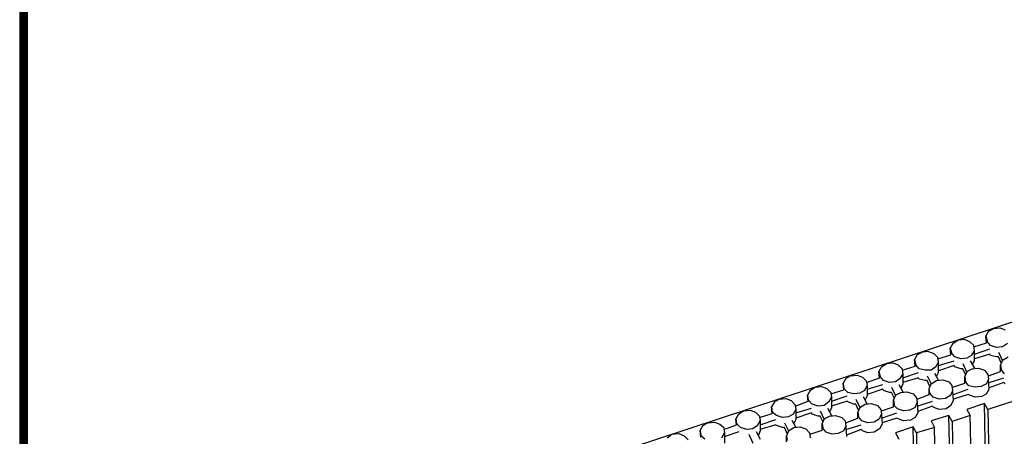
# Model space of a CAD drawing. Units: inches. Extents: x 17 to 103, y 7 to 119.
# Drawn here: x 17 to 40, y 42 to 52 of the extents above; entities that cross this region are included whole.
import ezdxf

# ---------------------------------------------------------------- set-up
doc = ezdxf.new("R2010")
doc.units = ezdxf.units.IN
doc.header["$MEASUREMENT"] = 0
doc.layers.add('Block', color=1, linetype='Continuous')
doc.layers.add('Dim', color=7, linetype='Continuous')

msp = doc.modelspace()

# ---------------------------------------------------------------- linework, layer by layer
at = {"layer": 'Block'}
for p, q in [((24.75566, 39.69331), (48.61166, 47.54931)), ((39.68366, 44.57331), (39.61966, 44.46131)), ((39.63566, 44.30131), (39.61966, 44.46131)), ((39.61966, 44.46131), (39.65166, 44.33331)), ((39.68366, 44.57331), (39.81166, 44.63731)), ((39.81166, 44.63731), (39.95566, 44.65331)), ((39.95566, 44.65331), (40.08366, 44.60531)), ((38.83566, 44.28531), (38.77166, 44.17331)), ((38.83566, 44.28531), (38.96366, 44.36531)), ((38.96366, 44.36531), (39.10766, 44.38131)), ((39.10766, 44.38131), (39.23566, 44.33331)), ((39.23566, 44.33331), (39.33166, 44.23731)), ((39.33166, 44.20531), (39.63566, 44.30131)), ((39.34766, 44.10931), (39.33166, 44.23731)), ((39.73166, 44.23731), (39.65166, 44.33331)), ((39.87566, 44.18931), (39.73166, 44.23731)), ((40.13166, 44.28531), (40.01966, 44.20531)), ((37.98766, 44.01331), (37.92366, 43.90131)), ((38.11566, 44.07731), (37.98766, 44.01331)), ((38.25966, 44.09331), (38.11566, 44.07731)), ((38.25966, 44.09331), (38.38766, 44.04531)), ((38.38766, 44.04531), (38.48366, 43.94931)), ((38.48366, 43.91731), (38.78766, 44.01331)), ((38.78766, 44.01331), (38.77166, 44.17331)), ((38.77166, 44.17331), (38.80366, 44.06131)), ((38.88366, 43.96531), (38.80366, 44.06131)), ((39.28366, 43.99731), (39.17166, 43.93331)), ((39.28366, 43.99731), (39.34766, 44.10931)), ((39.34766, 44.02931), (39.71566, 44.15731)), ((39.34766, 43.86931), (39.34766, 44.10931)), ((39.71566, 44.02931), (39.34766, 43.91731)), ((39.73166, 43.99731), (39.71566, 44.02931)), ((39.87566, 43.96531), (39.73166, 43.99731)), ((40.01966, 44.20531), (39.87566, 44.18931)), ((39.92366, 44.07731), (40.01966, 43.86931)), ((37.13966, 43.72531), (37.26766, 43.80531)), ((37.26766, 43.80531), (37.41166, 43.82131)), ((37.41166, 43.82131), (37.53966, 43.77331)), ((37.53966, 43.77331), (37.63566, 43.67731)), ((37.93966, 43.74131), (37.92366, 43.90131)), ((37.92366, 43.90131), (37.95566, 43.77331)), ((38.03566, 43.67731), (37.95566, 43.77331)), ((38.43566, 43.72531), (38.49966, 43.83731)), ((38.49966, 43.83731), (38.48366, 43.94931)), ((38.49966, 43.75731), (38.86766, 43.86931)), ((38.49966, 43.59731), (38.49966, 43.83731)), ((38.86766, 43.75731), (38.49966, 43.62931)), ((38.88366, 43.72531), (38.86766, 43.75731)), ((39.02766, 43.91731), (38.88366, 43.96531)), ((39.17166, 43.93331), (39.02766, 43.91731)), ((39.07566, 43.80531), (39.17166, 43.59731)), ((39.25166, 43.86931), (39.34766, 43.69331)), ((39.29966, 43.77331), (39.34766, 43.86931)), ((39.92366, 43.96531), (39.87566, 43.96531)), ((39.98766, 43.82131), (39.92366, 43.96531)), ((40.01966, 43.88531), (39.97166, 43.77331)), ((39.97166, 43.61331), (39.97166, 43.77331)), ((39.97166, 43.77331), (39.98766, 43.66131)), ((40.01966, 43.88531), (40.14766, 43.96531)), ((36.29166, 43.45331), (36.40366, 43.51731)), ((36.40366, 43.51731), (36.56366, 43.53331)), ((36.56366, 43.53331), (36.69166, 43.48531)), ((37.13966, 43.72531), (37.07566, 43.61331)), ((37.09166, 43.45331), (37.07566, 43.61331)), ((37.07566, 43.61331), (37.10766, 43.50131)), ((37.58766, 43.45331), (37.65166, 43.54931)), ((37.63566, 43.64531), (37.93966, 43.74131)), ((37.63566, 43.67731), (37.65166, 43.54931)), ((37.65166, 43.46931), (38.01966, 43.59731)), ((37.65166, 43.54931), (37.65166, 43.32531)), ((38.17966, 43.64531), (38.03566, 43.67731)), ((38.32366, 43.64531), (38.17966, 43.64531)), ((38.22766, 43.51731), (38.32366, 43.32531)), ((38.43566, 43.72531), (38.32366, 43.64531)), ((38.40366, 43.58131), (38.49966, 43.40531)), ((38.45166, 43.50131), (38.49966, 43.59731)), ((39.02766, 43.67731), (38.88366, 43.72531)), ((39.07566, 43.67731), (39.02766, 43.67731)), ((39.13966, 43.54931), (39.07566, 43.67731)), ((39.17166, 43.61331), (39.12366, 43.50131)), ((39.17166, 43.61331), (39.29966, 43.67731)), ((39.29966, 43.67731), (39.44366, 43.69331)), ((39.44366, 43.69331), (39.58766, 43.64531)), ((39.58766, 43.64531), (39.66766, 43.54931)), ((39.66766, 43.54931), (39.68366, 43.43731)), ((39.68366, 43.51731), (39.97166, 43.61331)), ((40.06766, 43.56531), (39.98766, 43.66131)), ((36.29166, 43.45331), (36.22766, 43.34131)), ((36.24366, 43.18131), (36.22766, 43.34131)), ((36.22766, 43.34131), (36.24366, 43.21331)), ((36.69166, 43.48531), (36.78766, 43.38931)), ((36.78766, 43.35731), (37.09166, 43.46931)), ((36.78766, 43.38931), (36.80366, 43.27731)), ((36.80366, 43.19731), (37.17166, 43.30931)), ((37.18766, 43.40531), (37.10766, 43.50131)), ((37.33166, 43.35731), (37.18766, 43.40531)), ((37.47566, 43.37331), (37.33166, 43.35731)), ((37.58766, 43.45331), (37.47566, 43.37331)), ((37.55566, 43.30931), (37.65166, 43.13331)), ((37.65166, 43.32531), (37.60366, 43.21331)), ((38.01966, 43.46931), (37.65166, 43.35731)), ((38.03566, 43.43731), (38.01966, 43.46931)), ((38.17966, 43.40531), (38.03566, 43.43731)), ((38.22766, 43.40531), (38.17966, 43.40531)), ((38.29166, 43.26131), (38.22766, 43.40531)), ((38.27566, 43.21331), (38.32366, 43.32531)), ((38.32366, 43.32531), (38.45166, 43.40531)), ((38.45166, 43.40531), (38.59566, 43.42131)), ((38.59566, 43.42131), (38.73966, 43.37331)), ((38.73966, 43.37331), (38.81966, 43.27731)), ((38.83566, 43.24531), (39.12366, 43.34131)), ((39.12366, 43.34131), (39.12366, 43.50131)), ((39.12366, 43.50131), (39.13966, 43.37331)), ((39.21966, 43.27731), (39.13966, 43.37331)), ((39.63566, 43.32531), (39.50766, 43.26131)), ((39.68366, 43.43731), (39.63566, 43.32531)), ((41.79566, 43.40531), (39.66766, 42.71731)), ((39.69966, 43.19731), (39.68366, 43.43731)), ((39.69966, 43.35731), (40.05166, 43.46931)), ((40.05166, 43.35731), (39.69966, 43.22931)), ((40.08366, 43.32531), (40.05166, 43.35731)), ((35.44366, 43.16531), (35.37966, 43.05331)), ((35.39566, 42.89331), (35.37966, 43.05331)), ((35.37966, 43.05331), (35.39566, 42.94131)), ((35.44366, 43.16531), (35.55566, 43.24531)), ((35.55566, 43.24531), (35.71566, 43.26131)), ((35.71566, 43.26131), (35.84366, 43.21331)), ((35.84366, 43.21331), (35.93966, 43.11731)), ((35.93966, 43.08531), (36.24366, 43.18131)), ((35.93966, 43.11731), (35.95566, 43.00531)), ((36.33966, 43.11731), (36.24366, 43.21331)), ((36.48366, 43.08531), (36.33966, 43.11731)), ((36.62766, 43.10131), (36.48366, 43.08531)), ((36.73966, 43.16531), (36.62766, 43.10131)), ((36.73966, 43.16531), (36.80366, 43.27731)), ((36.80366, 43.27731), (36.80366, 43.03731)), ((37.17166, 43.19731), (36.80366, 43.06931)), ((37.18766, 43.16531), (37.17166, 43.19731)), ((37.33166, 43.11731), (37.18766, 43.16531)), ((37.37966, 43.11731), (37.33166, 43.11731)), ((37.37966, 43.24531), (37.47566, 43.03731)), ((37.44366, 42.98931), (37.37966, 43.11731)), ((37.47566, 43.05331), (37.42766, 42.94131)), ((37.47566, 43.05331), (37.60366, 43.11731)), ((37.60366, 43.11731), (37.74766, 43.13331)), ((37.74766, 43.13331), (37.89166, 43.08531)), ((37.89166, 43.08531), (37.97166, 42.98931)), ((37.98766, 42.95731), (38.27566, 43.06931)), ((38.27566, 43.05331), (38.27566, 43.21331)), ((38.29166, 43.10131), (38.27566, 43.21331)), ((38.37166, 43.00531), (38.29166, 43.10131)), ((38.78766, 43.05331), (38.65966, 42.97331)), ((38.78766, 43.05331), (38.83566, 43.16531)), ((38.83566, 43.16531), (38.81966, 43.27731)), ((38.85166, 42.92531), (38.83566, 43.16531)), ((38.85166, 43.06931), (39.20366, 43.19731)), ((39.20366, 43.06931), (38.85166, 42.95731)), ((39.23566, 43.05331), (39.20366, 43.06931)), ((39.36366, 43.24531), (39.21966, 43.27731)), ((39.36366, 43.00531), (39.23566, 43.05331)), ((39.50766, 43.26131), (39.36366, 43.24531)), ((39.63566, 43.08531), (39.52366, 43.02131)), ((39.63566, 43.08531), (39.69966, 43.19731)), ((34.59566, 42.89331), (34.53166, 42.78131)), ((34.59566, 42.89331), (34.70766, 42.95731)), ((34.70766, 42.95731), (34.86766, 42.97331)), ((34.86766, 42.97331), (34.99566, 42.92531)), ((34.99566, 42.92531), (35.09166, 42.82931)), ((35.09166, 42.79731), (35.39566, 42.90931)), ((35.09166, 42.82931), (35.10766, 42.71731)), ((35.49166, 42.84531), (35.39566, 42.94131)), ((35.63566, 42.79731), (35.49166, 42.84531)), ((35.77966, 42.81331), (35.63566, 42.79731)), ((35.89166, 42.89331), (35.77966, 42.81331)), ((35.89166, 42.89331), (35.95566, 43.00531)), ((35.95566, 42.90931), (36.32366, 43.03731)), ((35.95566, 43.00531), (35.95566, 42.76531)), ((36.32366, 42.90931), (35.95566, 42.79731)), ((36.33966, 42.89331), (36.32366, 42.90931)), ((36.48366, 42.84531), (36.33966, 42.89331)), ((36.53166, 42.84531), (36.48366, 42.84531)), ((36.53166, 42.95731), (36.62766, 42.76531)), ((36.59566, 42.70131), (36.53166, 42.84531)), ((36.62766, 42.76531), (36.75566, 42.84531)), ((36.70766, 43.02131), (36.80366, 42.84531)), ((36.80366, 43.03731), (36.75566, 42.94131)), ((36.75566, 42.84531), (36.89966, 42.86131)), ((36.89966, 42.86131), (37.04366, 42.81331)), ((37.04366, 42.81331), (37.12366, 42.71731)), ((37.42766, 42.78131), (37.42766, 42.94131)), ((37.42766, 42.94131), (37.44366, 42.81331)), ((37.52366, 42.73331), (37.44366, 42.81331)), ((37.93966, 42.76531), (37.98766, 42.87731)), ((37.97166, 42.98931), (37.98766, 42.87731)), ((37.98766, 42.79731), (38.35566, 42.90931)), ((37.98766, 42.87731), (38.00366, 42.63731)), ((38.51566, 42.95731), (38.37166, 43.00531)), ((38.65966, 42.97331), (38.51566, 42.95731)), ((38.78766, 42.81331), (38.67566, 42.73331)), ((38.78766, 42.81331), (38.85166, 42.92531)), ((39.58766, 42.86131), (39.17166, 42.71731)), ((39.52366, 43.02131), (39.36366, 43.00531)), ((39.68366, 38.39731), (39.58766, 42.86131)), ((39.66766, 42.71731), (39.58766, 42.86131)), ((33.74766, 42.60531), (33.68366, 42.49331)), ((33.74766, 42.60531), (33.85966, 42.68531)), ((33.85966, 42.68531), (34.01966, 42.70131)), ((34.01966, 42.70131), (34.14766, 42.65331)), ((34.14766, 42.65331), (34.24366, 42.55731)), ((34.24366, 42.52531), (34.54766, 42.62131)), ((34.54766, 42.62131), (34.53166, 42.78131)), ((34.53166, 42.78131), (34.54766, 42.65331)), ((34.64366, 42.57331), (34.54766, 42.65331)), ((35.04366, 42.60531), (34.93166, 42.54131)), ((35.10766, 42.71731), (35.04366, 42.60531)), ((35.10766, 42.63731), (35.47566, 42.74931)), ((35.10766, 42.71731), (35.10766, 42.47731)), ((35.47566, 42.63731), (35.10766, 42.50931)), ((35.49166, 42.60531), (35.47566, 42.63731)), ((35.63566, 42.55731), (35.49166, 42.60531)), ((35.68366, 42.68531), (35.77966, 42.47731)), ((35.85966, 42.74931), (35.95566, 42.57331)), ((35.95566, 42.76531), (35.90766, 42.65331)), ((36.62766, 42.76531), (36.57966, 42.65331)), ((36.57966, 42.50931), (36.57966, 42.65331)), ((36.57966, 42.65331), (36.59566, 42.54131)), ((37.09166, 42.49331), (37.13966, 42.60531)), ((37.12366, 42.71731), (37.13966, 42.60531)), ((37.13966, 42.68531), (37.42766, 42.78131)), ((37.13966, 42.50931), (37.50766, 42.63731)), ((37.13966, 42.60531), (37.15566, 42.36531)), ((37.66766, 42.68531), (37.52366, 42.73331)), ((37.81166, 42.70131), (37.66766, 42.68531)), ((37.93966, 42.76531), (37.81166, 42.70131)), ((38.00366, 42.63731), (37.93966, 42.52531)), ((38.35566, 42.79731), (38.00366, 42.66931)), ((38.38766, 42.76531), (38.35566, 42.79731)), ((38.51566, 42.71731), (38.38766, 42.76531)), ((38.67566, 42.73331), (38.51566, 42.71731)), ((39.17166, 42.71731), (39.25166, 42.57331)), ((39.66766, 42.71731), (39.76366, 38.41331)), ((32.89966, 42.33331), (33.01166, 42.39731)), ((33.01166, 42.39731), (33.17166, 42.41331)), ((33.17166, 42.41331), (33.29966, 42.36531)), ((33.29966, 42.36531), (33.39566, 42.28531)), ((33.39566, 42.23731), (33.69966, 42.34931)), ((33.69966, 42.34931), (33.68366, 42.49331)), ((33.68366, 42.49331), (33.69966, 42.38131)), ((33.79566, 42.28531), (33.69966, 42.38131)), ((34.19566, 42.33331), (34.25966, 42.44531)), ((34.24366, 42.55731), (34.25966, 42.44531)), ((34.25966, 42.34931), (34.62766, 42.47731)), ((34.25966, 42.44531), (34.25966, 42.20531)), ((34.62766, 42.34931), (34.25966, 42.23731)), ((34.64366, 42.33331), (34.62766, 42.34931)), ((34.78766, 42.52531), (34.64366, 42.57331)), ((34.93166, 42.54131), (34.78766, 42.52531)), ((34.83566, 42.39731), (34.93166, 42.20531)), ((35.01166, 42.46131), (35.10766, 42.28531)), ((35.10766, 42.47731), (35.05966, 42.38131)), ((35.68366, 42.55731), (35.63566, 42.55731)), ((35.74766, 42.42931), (35.68366, 42.55731)), ((35.77966, 42.49331), (35.73166, 42.38131)), ((35.73166, 42.22131), (35.73166, 42.38131)), ((35.73166, 42.38131), (35.74766, 42.26931)), ((35.77966, 42.49331), (35.90766, 42.55731)), ((35.90766, 42.55731), (36.05166, 42.57331)), ((36.05166, 42.57331), (36.19566, 42.52531)), ((36.19566, 42.52531), (36.27566, 42.44531)), ((36.27566, 42.44531), (36.29166, 42.31731)), ((36.29166, 42.39731), (36.57966, 42.50931)), ((36.29166, 42.23731), (36.65966, 42.34931)), ((36.67566, 42.44531), (36.59566, 42.54131)), ((36.81966, 42.39731), (36.67566, 42.44531)), ((36.96366, 42.41331), (36.81966, 42.39731)), ((37.09166, 42.49331), (36.96366, 42.41331)), ((37.15566, 42.36531), (37.09166, 42.25331)), ((37.50766, 42.50931), (37.15566, 42.39731)), ((37.53966, 42.49331), (37.50766, 42.50931)), ((37.66766, 42.44531), (37.53966, 42.49331)), ((37.82766, 42.46131), (37.66766, 42.44531)), ((37.93966, 42.52531), (37.82766, 42.46131)), ((38.73966, 42.57331), (38.32366, 42.44531)), ((38.32366, 42.44531), (38.40366, 42.28531)), ((38.83566, 38.10931), (38.73966, 42.57331)), ((38.81966, 42.42931), (38.73966, 42.57331)), ((39.25166, 42.57331), (38.81966, 42.42931)), ((38.81966, 42.42931), (38.91566, 38.14131)), ((39.33166, 38.26931), (39.25166, 42.57331)), ((32.05166, 42.04531), (32.16366, 42.12531)), ((32.16366, 42.12531), (32.32366, 42.14131)), ((32.32366, 42.14131), (32.45166, 42.09331)), ((32.89966, 42.33331), (32.83566, 42.22131)), ((32.85166, 42.06131), (32.83566, 42.22131)), ((32.83566, 42.22131), (32.85166, 42.09331)), ((33.34766, 42.04531), (33.41166, 42.15731)), ((33.39566, 42.28531), (33.41166, 42.15731)), ((33.41166, 42.07731), (33.76366, 42.18931)), ((33.41166, 42.15731), (33.41166, 41.91731)), ((33.93966, 42.23731), (33.79566, 42.28531)), ((34.08366, 42.25331), (33.93966, 42.23731)), ((33.98766, 42.12531), (34.08366, 41.91731)), ((34.19566, 42.33331), (34.08366, 42.25331)), ((34.16366, 42.18931), (34.25966, 42.01331)), ((34.25966, 42.20531), (34.21166, 42.09331)), ((34.78766, 42.28531), (34.64366, 42.33331)), ((34.83566, 42.28531), (34.78766, 42.28531)), ((34.89966, 42.14131), (34.83566, 42.28531)), ((34.93166, 42.20531), (34.88366, 42.09331)), ((34.93166, 42.20531), (35.05966, 42.28531)), ((35.05966, 42.28531), (35.20366, 42.30131)), ((35.20366, 42.30131), (35.34766, 42.25331)), ((35.34766, 42.25331), (35.42766, 42.15731)), ((35.42766, 42.15731), (35.44366, 42.04531)), ((35.44366, 42.12531), (35.73166, 42.22131)), ((35.82766, 42.17331), (35.74766, 42.26931)), ((35.97166, 42.12531), (35.82766, 42.17331)), ((36.11566, 42.14131), (35.97166, 42.12531)), ((36.24366, 42.20531), (36.11566, 42.14131)), ((36.24366, 42.20531), (36.29166, 42.31731)), ((36.29166, 42.31731), (36.30766, 42.07731)), ((36.65966, 42.23731), (36.30766, 42.10931)), ((36.69166, 42.20531), (36.65966, 42.23731)), ((36.81966, 42.15731), (36.69166, 42.20531)), ((36.96366, 42.17331), (36.81966, 42.15731)), ((37.09166, 42.25331), (36.96366, 42.17331)), ((37.89166, 42.30131), (37.47566, 42.15731)), ((37.47566, 42.15731), (37.55566, 42.01331)), ((37.98766, 37.83731), (37.89166, 42.30131)), ((37.97166, 42.15731), (37.89166, 42.30131)), ((38.40366, 42.28531), (37.97166, 42.15731)), ((37.97166, 42.15731), (38.06766, 37.85331)), ((38.48366, 37.99731), (38.40366, 42.28531)), ((32.45166, 42.09331), (32.54766, 41.99731)), ((32.94766, 42.01331), (32.85166, 42.09331)), ((34.88366, 41.94931), (34.88366, 42.09331)), ((34.88366, 42.09331), (34.89966, 41.98131))]:
    msp.add_line(p, q, dxfattribs=at)
at = {"layer": 'Dim'}
msp.add_line((16.66564, 118.73455), (16.66564, 7.16803), dxfattribs=at)
at = {"layer": 'Dim', "const_width": 0.2}
msp.add_lwpolyline([(102.82158, 118.63455), (16.76564, 118.63455), (16.76564, 7.26803), (102.82158, 7.26803)], close=True, dxfattribs=at)

doc.saveas('drawing.dxf')
